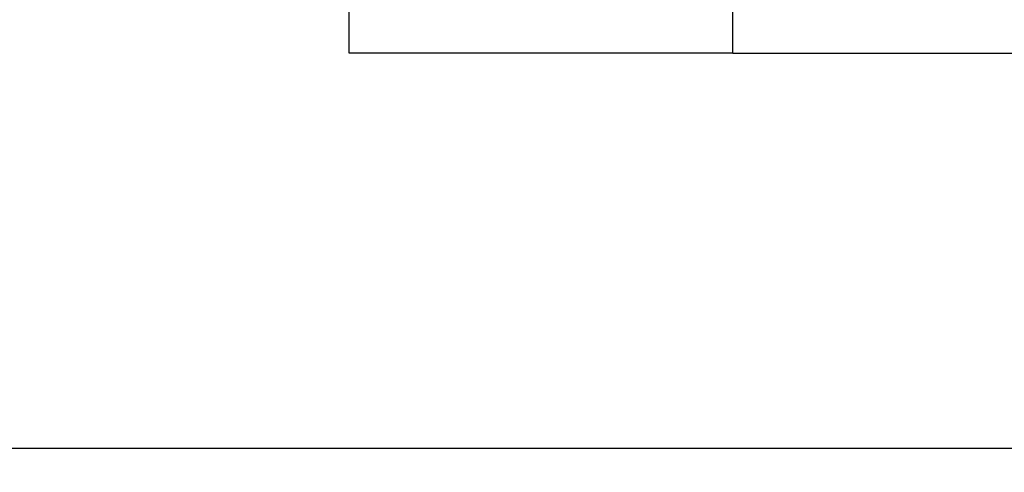
# Model space of a CAD drawing. Units: centimetres. Extents: x -179 to 307, y -39 to 59.
# Drawn here: x 130 to 136, y 4 to 6 of the extents above; entities that cross this region are included whole.
import ezdxf

# ---------------------------------------------------------------- set-up
doc = ezdxf.new("R2010")
doc.units = ezdxf.units.CM
doc.dimstyles.new('ISO-25', dxfattribs={"dimtxt": 2.5, "dimasz": 2.5, "dimexe": 1.25, "dimexo": 0.625, "dimtad": 1, "dimtxsty": 'Standard', "dimcen": 2.5, "dimadec": 0, "dimazin": 0, "dimtfac": 1, "dimtmove": 0, "dimatfit": 3, "dimfxl": 1, "dimarcsym": 0})

# ---------------------------------------------------------------- blocks, each defined once
blk = doc.blocks.new('*D16')
at = {"color": 0, "lineweight": -2}
for p, q in [((151.4574, 19.6769), (151.4574, 22.9789)), ((136.4428, 16.3749), (152.4574, 16.3749)), ((151.4574, 16.3749), (151.4574, 13.8815)), ((151.4574, 4.2167), (151.4574, 7.3335)), ((119.6718, 4.2167), (152.4574, 4.2167)), ((151.4574, 0.9147), (151.4574, -2.3873))]:
    blk.add_line(p, q, dxfattribs=at)
at = {"color": 0}
for points in [[(150.9071, 19.6769), (152.0078, 19.6769), (151.4574, 16.3749)], [(152.0078, 0.9147), (150.9071, 0.9147), (151.4574, 4.2167)]]:
    blk.add_solid(points, dxfattribs=at)
at = {"layer": 'Defpoints', "color": 0}
for p in [(135.4428, 16.3749), (118.6718, 4.2167), (151.4574, 4.2167)]:
    blk.add_point(p, dxfattribs=at)
at = {"color": 0, "insert": (151.4574, 10.6075), "char_height": 3.5, "attachment_point": 5}
blk.add_mtext('12', dxfattribs=at)
blk = doc.blocks.new('12413')
at = {"color": 7, "linetype": 'Continuous', "lineweight": 25}
for p, q in [((306.4692, 73.0821), (306.4692, 73.3064)), ((308.4692, 73.0821), (306.4692, 73.0821)), ((308.4692, 73.0821), (310.9692, 73.0821))]:
    blk.add_line(p, q, dxfattribs=at)
at = {"color": 8, "linetype": 'Continuous', "lineweight": 25}
blk.add_line((308.4692, 73.0821), (308.4692, 73.3064), dxfattribs=at)

msp = doc.modelspace()

# ---------------------------------------------------------------- block references
msp.add_blockref('12413', (-174.2764, -66.8058))

# ---------------------------------------------------------------- dimensions: what is measured, and where the dimension line sits
dim = msp.add_linear_dim(base=(151.4574, 4.2167), p1=(135.4428, 16.3749), p2=(118.6718, 4.2167), angle=90, dimstyle='ISO-25', override={"dimscale": 0.1, "dimtxt": 35, "dimasz": 33.02, "dimexe": 10, "dimexo": 10, "dimgap": 15.24, "dimtih": 1, "dimtoh": 1, "dimdec": 0, "dimlfac": 1, "dimzin": 1, "dimadec": 2, "dimtzin": 1})
dim.commit()
dim.dimension.update_dxf_attribs({"geometry": '*D16', "text_midpoint": (151.4574, 10.6075), "dimtype": 160})

doc.saveas('drawing.dxf')
